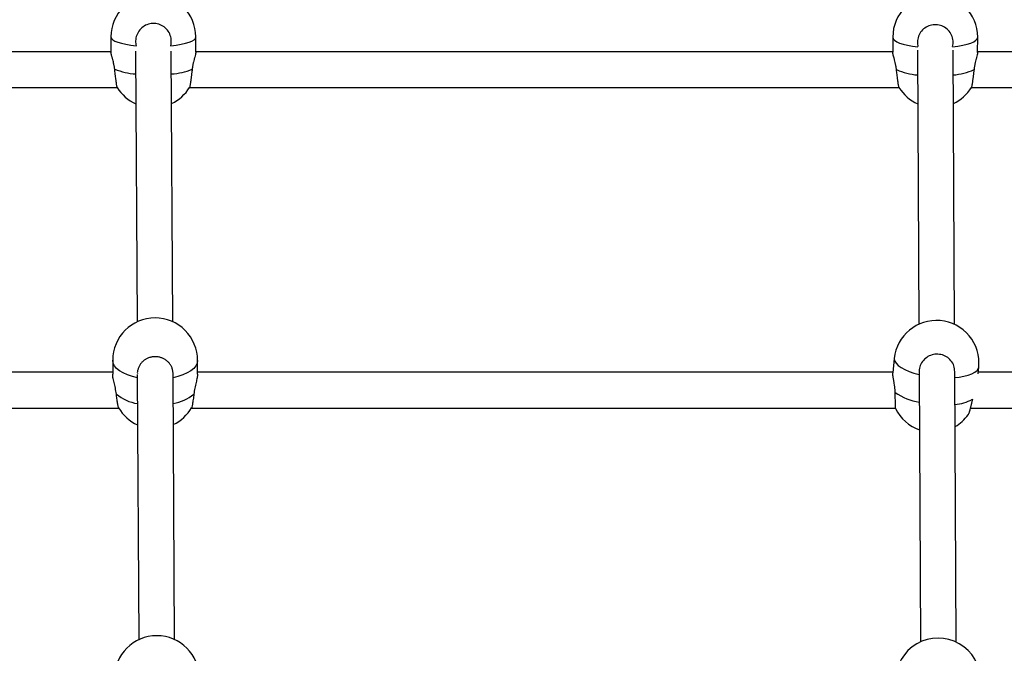
# Model space of a CAD drawing. Units: millimetres. Extents: x 4.1 to 24.1, y 32.7 to 47.2.
# Drawn here: x 6.8 to 7.3, y 38.1 to 38.3 of the extents above; entities that cross this region are included whole.
import ezdxf

# ---------------------------------------------------------------- set-up
doc = ezdxf.new("R2010")
doc.units = ezdxf.units.MM
doc.header["$MEASUREMENT"] = 0
doc.layers.add('Camada 1', color=7, linetype='Continuous')

# ---------------------------------------------------------------- blocks, each defined once
blk = doc.blocks.new('ELUNI019')
at = {"layer": 'Camada 1', "lineweight": 25}
for points, knots in [([(18.2562, 28.8798), (18.2562, 28.9322), (18.2137, 28.9748), (18.1612, 28.9748), (18.1612, 28.9748), (18.1087, 28.9748), (18.0662, 28.9323), (18.0662, 28.8798)], [0, 0, 0, 0, 0.333333, 0.333333, 0.333333, 0.333333, 1, 1, 1, 1]), ([(20.0062, 28.8793), (20.0062, 28.9318), (19.9637, 28.9743), (19.9112, 28.9743), (19.9112, 28.9743), (19.8587, 28.9744), (19.8162, 28.9319), (19.8162, 28.8794)], [0, 0, 0, 0, 0.333333, 0.333333, 0.333333, 0.333333, 1, 1, 1, 1]), ([(18.2001, 28.8601), (18.2008, 28.8646), (18.2015, 28.8691), (18.2012, 28.8736), (18.2012, 28.8736), (18.2009, 28.8781), (18.1997, 28.8825), (18.1977, 28.8867), (18.1977, 28.8867), (18.1958, 28.8908), (18.1933, 28.8946), (18.1901, 28.8979), (18.1901, 28.8979), (18.187, 28.9011), (18.1833, 28.9039), (18.1793, 28.9059), (18.1793, 28.9059), (18.1753, 28.9079), (18.1709, 28.9093), (18.1664, 28.9098), (18.1664, 28.9098), (18.162, 28.9104), (18.1575, 28.9102), (18.1531, 28.9093), (18.1531, 28.9093), (18.1487, 28.9084), (18.1445, 28.9067), (18.1407, 28.9044), (18.1407, 28.9044), (18.1369, 28.9021), (18.1334, 28.8991), (18.1306, 28.8957), (18.1306, 28.8957), (18.1277, 28.8923), (18.1255, 28.8883), (18.1239, 28.8841), (18.1239, 28.8841), (18.1223, 28.8799), (18.1213, 28.8754), (18.1213, 28.8709), (18.1213, 28.8709), (18.1213, 28.8673), (18.122, 28.8637), (18.1226, 28.8601)], [0, 0, 0, 0, 0.083333, 0.083333, 0.083333, 0.083333, 0.166667, 0.166667, 0.166667, 0.166667, 0.25, 0.25, 0.25, 0.25, 0.333333, 0.333333, 0.333333, 0.333333, 0.416667, 0.416667, 0.416667, 0.416667, 0.5, 0.5, 0.5, 0.5, 0.583333, 0.583333, 0.583333, 0.583333, 0.666667, 0.666667, 0.666667, 0.666667, 0.75, 0.75, 0.75, 0.75, 0.833333, 0.833333, 0.833333, 0.833333, 1, 1, 1, 1]), ([(19.9502, 28.8587), (19.9508, 28.8628), (19.9514, 28.8669), (19.9512, 28.8709), (19.9512, 28.8709), (19.9509, 28.8754), (19.9497, 28.8799), (19.9478, 28.884), (19.9478, 28.884), (19.9458, 28.8881), (19.9433, 28.8919), (19.9402, 28.8952), (19.9402, 28.8952), (19.937, 28.8984), (19.9333, 28.9011), (19.9293, 28.9032), (19.9293, 28.9032), (19.9253, 28.9052), (19.9209, 28.9065), (19.9164, 28.9071), (19.9164, 28.9071), (19.912, 28.9076), (19.9075, 28.9075), (19.9031, 28.9065), (19.9031, 28.9065), (19.8987, 28.9056), (19.8945, 28.904), (19.8907, 28.9017), (19.8907, 28.9017), (19.8869, 28.8994), (19.8834, 28.8964), (19.8806, 28.893), (19.8806, 28.893), (19.8777, 28.8895), (19.8755, 28.8856), (19.8739, 28.8814), (19.8739, 28.8814), (19.8722, 28.8772), (19.8713, 28.8727), (19.8713, 28.8682), (19.8713, 28.8682), (19.8714, 28.865), (19.8719, 28.8619), (19.8725, 28.8587)], [0, 0, 0, 0, 0.083333, 0.083333, 0.083333, 0.083333, 0.166667, 0.166667, 0.166667, 0.166667, 0.25, 0.25, 0.25, 0.25, 0.333333, 0.333333, 0.333333, 0.333333, 0.416667, 0.416667, 0.416667, 0.416667, 0.5, 0.5, 0.5, 0.5, 0.583333, 0.583333, 0.583333, 0.583333, 0.666667, 0.666667, 0.666667, 0.666667, 0.75, 0.75, 0.75, 0.75, 0.833333, 0.833333, 0.833333, 0.833333, 1, 1, 1, 1]), ([(18.0745, 28.8077), (18.0743, 28.8088), (18.0742, 28.8099), (18.074, 28.811), (18.074, 28.811), (18.0739, 28.8121), (18.0737, 28.8132), (18.0735, 28.8143), (18.0735, 28.8143), (18.0733, 28.8154), (18.0731, 28.8165), (18.0729, 28.8176), (18.0729, 28.8176), (18.0727, 28.8187), (18.0725, 28.8198), (18.0722, 28.8208), (18.0722, 28.8208), (18.072, 28.8218), (18.0718, 28.8228), (18.0715, 28.8238), (18.0715, 28.8238), (18.071, 28.8258), (18.0705, 28.8277), (18.0701, 28.8296), (18.0701, 28.8296), (18.0698, 28.8305), (18.0696, 28.8314), (18.0693, 28.8322), (18.0693, 28.8322), (18.0691, 28.8331), (18.0689, 28.834), (18.0686, 28.8348), (18.0686, 28.8348), (18.0684, 28.8356), (18.0682, 28.8364), (18.068, 28.8371), (18.068, 28.8371), (18.0678, 28.8379), (18.0676, 28.8386), (18.0674, 28.8393), (18.0674, 28.8393), (18.0672, 28.84), (18.0671, 28.8406), (18.0669, 28.8412), (18.0669, 28.8412), (18.0668, 28.8418), (18.0667, 28.8423), (18.0666, 28.8428), (18.0666, 28.8428), (18.0665, 28.8433), (18.0664, 28.8437), (18.0663, 28.8441), (18.0663, 28.8441), (18.0662, 28.8445), (18.0662, 28.8449), (18.0662, 28.8452), (18.0662, 28.8452), (18.0662, 28.8454), (18.0662, 28.8456), (18.0662, 28.8457)], [0, 0, 0, 0, 0.0625, 0.0625, 0.0625, 0.0625, 0.125, 0.125, 0.125, 0.125, 0.1875, 0.1875, 0.1875, 0.1875, 0.25, 0.25, 0.25, 0.25, 0.3125, 0.3125, 0.3125, 0.3125, 0.375, 0.375, 0.375, 0.375, 0.4375, 0.4375, 0.4375, 0.4375, 0.5, 0.5, 0.5, 0.5, 0.5625, 0.5625, 0.5625, 0.5625, 0.625, 0.625, 0.625, 0.625, 0.6875, 0.6875, 0.6875, 0.6875, 0.75, 0.75, 0.75, 0.75, 0.8125, 0.8125, 0.8125, 0.8125, 0.875, 0.875, 0.875, 0.875, 1, 1, 1, 1]), ([(18.2561, 28.8456), (18.2561, 28.8456), (18.2561, 28.8455), (18.2561, 28.8454), (18.2561, 28.8454), (18.2561, 28.8447), (18.2559, 28.8434), (18.2556, 28.8419), (18.2556, 28.8419), (18.2555, 28.8414), (18.2553, 28.8409), (18.2552, 28.8403), (18.2552, 28.8403), (18.2548, 28.8386), (18.2542, 28.8366), (18.2536, 28.8344), (18.2536, 28.8344), (18.2534, 28.8336), (18.2532, 28.8328), (18.253, 28.832), (18.253, 28.832), (18.2528, 28.8312), (18.2525, 28.8303), (18.2523, 28.8294), (18.2523, 28.8294), (18.2518, 28.8276), (18.2513, 28.8257), (18.2508, 28.8237), (18.2508, 28.8237), (18.2506, 28.8227), (18.2504, 28.8216), (18.2501, 28.8206), (18.2501, 28.8206), (18.2499, 28.8196), (18.2497, 28.8186), (18.2495, 28.8175), (18.2495, 28.8175), (18.2493, 28.8165), (18.2491, 28.8154), (18.2489, 28.8143), (18.2489, 28.8143), (18.2487, 28.8133), (18.2485, 28.8122), (18.2484, 28.8111), (18.2484, 28.8111), (18.2482, 28.81), (18.2481, 28.8088), (18.248, 28.8077)], [0, 0, 0, 0, 0.076923, 0.076923, 0.076923, 0.076923, 0.153846, 0.153846, 0.153846, 0.153846, 0.230769, 0.230769, 0.230769, 0.230769, 0.307692, 0.307692, 0.307692, 0.307692, 0.384615, 0.384615, 0.384615, 0.384615, 0.461538, 0.461538, 0.461538, 0.461538, 0.538462, 0.538462, 0.538462, 0.538462, 0.615385, 0.615385, 0.615385, 0.615385, 0.692308, 0.692308, 0.692308, 0.692308, 0.769231, 0.769231, 0.769231, 0.769231, 0.846154, 0.846154, 0.846154, 0.846154, 1, 1, 1, 1]), ([(19.8245, 28.8067), (19.8243, 28.8078), (19.8242, 28.8089), (19.824, 28.81), (19.824, 28.81), (19.8239, 28.8111), (19.8237, 28.8122), (19.8235, 28.8133), (19.8235, 28.8133), (19.8233, 28.8144), (19.8231, 28.8155), (19.8229, 28.8166), (19.8229, 28.8166), (19.8227, 28.8177), (19.8225, 28.8188), (19.8222, 28.8199), (19.8222, 28.8199), (19.822, 28.8209), (19.8218, 28.8219), (19.8215, 28.8229), (19.8215, 28.8229), (19.821, 28.8249), (19.8205, 28.8269), (19.8201, 28.8287), (19.8201, 28.8287), (19.8198, 28.8297), (19.8196, 28.8306), (19.8193, 28.8315), (19.8193, 28.8315), (19.8191, 28.8323), (19.8189, 28.8332), (19.8186, 28.834), (19.8186, 28.834), (19.8184, 28.8349), (19.8182, 28.8357), (19.818, 28.8364), (19.818, 28.8364), (19.8178, 28.8372), (19.8176, 28.838), (19.8174, 28.8387), (19.8174, 28.8387), (19.8172, 28.8394), (19.8171, 28.8401), (19.8169, 28.8407), (19.8169, 28.8407), (19.8168, 28.8413), (19.8167, 28.8418), (19.8166, 28.8423), (19.8166, 28.8423), (19.8165, 28.8428), (19.8164, 28.8433), (19.8163, 28.8437), (19.8163, 28.8437), (19.8162, 28.8442), (19.8162, 28.8446), (19.8162, 28.8449), (19.8162, 28.8449), (19.8162, 28.8451), (19.8162, 28.8453), (19.8162, 28.8455)], [0, 0, 0, 0, 0.0625, 0.0625, 0.0625, 0.0625, 0.125, 0.125, 0.125, 0.125, 0.1875, 0.1875, 0.1875, 0.1875, 0.25, 0.25, 0.25, 0.25, 0.3125, 0.3125, 0.3125, 0.3125, 0.375, 0.375, 0.375, 0.375, 0.4375, 0.4375, 0.4375, 0.4375, 0.5, 0.5, 0.5, 0.5, 0.5625, 0.5625, 0.5625, 0.5625, 0.625, 0.625, 0.625, 0.625, 0.6875, 0.6875, 0.6875, 0.6875, 0.75, 0.75, 0.75, 0.75, 0.8125, 0.8125, 0.8125, 0.8125, 0.875, 0.875, 0.875, 0.875, 1, 1, 1, 1]), ([(20.0061, 28.8454), (20.0061, 28.8453), (20.0061, 28.8452), (20.0061, 28.8451), (20.0061, 28.8451), (20.0061, 28.8443), (20.0059, 28.843), (20.0056, 28.8414), (20.0056, 28.8414), (20.0055, 28.8409), (20.0053, 28.8403), (20.0052, 28.8397), (20.0052, 28.8397), (20.0048, 28.838), (20.0042, 28.8359), (20.0036, 28.8336), (20.0036, 28.8336), (20.0034, 28.8328), (20.0032, 28.832), (20.003, 28.8312), (20.003, 28.8312), (20.0028, 28.8304), (20.0025, 28.8295), (20.0023, 28.8286), (20.0023, 28.8286), (20.0018, 28.8267), (20.0013, 28.8248), (20.0008, 28.8228), (20.0008, 28.8228), (20.0006, 28.8217), (20.0004, 28.8207), (20.0001, 28.8196), (20.0001, 28.8196), (19.9999, 28.8186), (19.9997, 28.8176), (19.9995, 28.8165), (19.9995, 28.8165), (19.9993, 28.8155), (19.9991, 28.8144), (19.9989, 28.8133), (19.9989, 28.8133), (19.9987, 28.8123), (19.9985, 28.8112), (19.9984, 28.8101), (19.9984, 28.8101), (19.9982, 28.8089), (19.9981, 28.8078), (19.998, 28.8067)], [0, 0, 0, 0, 0.076923, 0.076923, 0.076923, 0.076923, 0.153846, 0.153846, 0.153846, 0.153846, 0.230769, 0.230769, 0.230769, 0.230769, 0.307692, 0.307692, 0.307692, 0.307692, 0.384615, 0.384615, 0.384615, 0.384615, 0.461538, 0.461538, 0.461538, 0.461538, 0.538462, 0.538462, 0.538462, 0.538462, 0.615385, 0.615385, 0.615385, 0.615385, 0.692308, 0.692308, 0.692308, 0.692308, 0.769231, 0.769231, 0.769231, 0.769231, 0.846154, 0.846154, 0.846154, 0.846154, 1, 1, 1, 1]), ([(18.0802, 28.7668), (18.0802, 28.7668), (18.0802, 28.7668), (18.0802, 28.7668), (18.0802, 28.7668), (18.0801, 28.7669), (18.08, 28.7673), (18.0799, 28.7678), (18.0799, 28.7678), (18.0798, 28.7681), (18.0797, 28.7684), (18.0797, 28.7687), (18.0797, 28.7687), (18.0796, 28.769), (18.0795, 28.7694), (18.0795, 28.7698), (18.0795, 28.7698), (18.0793, 28.7707), (18.0791, 28.7717), (18.0789, 28.7729), (18.0789, 28.7729), (18.0788, 28.7735), (18.0787, 28.7742), (18.0786, 28.7749), (18.0786, 28.7749), (18.0785, 28.7755), (18.0784, 28.7762), (18.0783, 28.777), (18.0783, 28.777), (18.0781, 28.7785), (18.0779, 28.7801), (18.0776, 28.7819), (18.0776, 28.7819), (18.0775, 28.7828), (18.0774, 28.7837), (18.0773, 28.7846), (18.0773, 28.7846), (18.0771, 28.7855), (18.077, 28.7865), (18.0769, 28.7875), (18.0769, 28.7875), (18.0766, 28.7894), (18.0764, 28.7915), (18.0761, 28.7936), (18.0761, 28.7936), (18.076, 28.7947), (18.0758, 28.7958), (18.0757, 28.7969), (18.0757, 28.7969), (18.0755, 28.7987), (18.0753, 28.8004), (18.0751, 28.8022), (18.0751, 28.8022), (18.0749, 28.804), (18.0747, 28.8059), (18.0745, 28.8077)], [0, 0, 0, 0, 0.066667, 0.066667, 0.066667, 0.066667, 0.133333, 0.133333, 0.133333, 0.133333, 0.2, 0.2, 0.2, 0.2, 0.266667, 0.266667, 0.266667, 0.266667, 0.333333, 0.333333, 0.333333, 0.333333, 0.4, 0.4, 0.4, 0.4, 0.466667, 0.466667, 0.466667, 0.466667, 0.533333, 0.533333, 0.533333, 0.533333, 0.6, 0.6, 0.6, 0.6, 0.666667, 0.666667, 0.666667, 0.666667, 0.733333, 0.733333, 0.733333, 0.733333, 0.8, 0.8, 0.8, 0.8, 0.866667, 0.866667, 0.866667, 0.866667, 1, 1, 1, 1]), ([(18.248, 28.8077), (18.2478, 28.8066), (18.2477, 28.8055), (18.2476, 28.8044), (18.2476, 28.8044), (18.2475, 28.8033), (18.2473, 28.8021), (18.2472, 28.801), (18.2472, 28.801), (18.2471, 28.7999), (18.2469, 28.7988), (18.2468, 28.7977), (18.2468, 28.7977), (18.2467, 28.7965), (18.2465, 28.7954), (18.2464, 28.7943), (18.2464, 28.7943), (18.2463, 28.7933), (18.2461, 28.7922), (18.246, 28.7912), (18.246, 28.7912), (18.2459, 28.7902), (18.2457, 28.7892), (18.2456, 28.7882), (18.2456, 28.7882), (18.2455, 28.7872), (18.2453, 28.7862), (18.2452, 28.7852), (18.2452, 28.7852), (18.2451, 28.7842), (18.2449, 28.7833), (18.2448, 28.7824), (18.2448, 28.7824), (18.2447, 28.7815), (18.2446, 28.7806), (18.2445, 28.7798), (18.2445, 28.7798), (18.2443, 28.779), (18.2442, 28.7782), (18.2441, 28.7774), (18.2441, 28.7774), (18.244, 28.7767), (18.2439, 28.7759), (18.2438, 28.7752), (18.2438, 28.7752), (18.2437, 28.7745), (18.2436, 28.7738), (18.2435, 28.7732), (18.2435, 28.7732), (18.2434, 28.7726), (18.2433, 28.772), (18.2432, 28.7715), (18.2432, 28.7715), (18.243, 28.7704), (18.2428, 28.7695), (18.2427, 28.7688), (18.2427, 28.7688), (18.2426, 28.7685), (18.2425, 28.7681), (18.2425, 28.7679), (18.2425, 28.7679), (18.2424, 28.7676), (18.2423, 28.7674), (18.2423, 28.7672), (18.2423, 28.7672), (18.2422, 28.7671), (18.2422, 28.767), (18.2421, 28.767)], [0, 0, 0, 0, 0.055556, 0.055556, 0.055556, 0.055556, 0.111111, 0.111111, 0.111111, 0.111111, 0.166667, 0.166667, 0.166667, 0.166667, 0.222222, 0.222222, 0.222222, 0.222222, 0.277778, 0.277778, 0.277778, 0.277778, 0.333333, 0.333333, 0.333333, 0.333333, 0.388889, 0.388889, 0.388889, 0.388889, 0.444444, 0.444444, 0.444444, 0.444444, 0.5, 0.5, 0.5, 0.5, 0.555556, 0.555556, 0.555556, 0.555556, 0.611111, 0.611111, 0.611111, 0.611111, 0.666667, 0.666667, 0.666667, 0.666667, 0.722222, 0.722222, 0.722222, 0.722222, 0.777778, 0.777778, 0.777778, 0.777778, 0.833333, 0.833333, 0.833333, 0.833333, 0.888889, 0.888889, 0.888889, 0.888889, 1, 1, 1, 1]), ([(19.8301, 28.7669), (19.83, 28.7671), (19.83, 28.7672), (19.8299, 28.7676), (19.8299, 28.7676), (19.8298, 28.7678), (19.8297, 28.7681), (19.8297, 28.7684), (19.8297, 28.7684), (19.8296, 28.7687), (19.8295, 28.7691), (19.8295, 28.7695), (19.8295, 28.7695), (19.8293, 28.7703), (19.8291, 28.7713), (19.8289, 28.7724), (19.8289, 28.7724), (19.8288, 28.773), (19.8287, 28.7736), (19.8286, 28.7743), (19.8286, 28.7743), (19.8285, 28.7749), (19.8284, 28.7756), (19.8283, 28.7763), (19.8283, 28.7763), (19.8281, 28.7778), (19.8279, 28.7794), (19.8276, 28.7811), (19.8276, 28.7811), (19.8275, 28.7819), (19.8274, 28.7829), (19.8273, 28.7838), (19.8273, 28.7838), (19.8271, 28.7847), (19.827, 28.7856), (19.8269, 28.7866), (19.8269, 28.7866), (19.8266, 28.7885), (19.8264, 28.7906), (19.8261, 28.7927), (19.8261, 28.7927), (19.826, 28.7938), (19.8258, 28.7948), (19.8257, 28.7959), (19.8257, 28.7959), (19.8255, 28.7977), (19.8253, 28.7994), (19.8251, 28.8012), (19.8251, 28.8012), (19.8249, 28.803), (19.8247, 28.8049), (19.8245, 28.8067)], [0, 0, 0, 0, 0.071429, 0.071429, 0.071429, 0.071429, 0.142857, 0.142857, 0.142857, 0.142857, 0.214286, 0.214286, 0.214286, 0.214286, 0.285714, 0.285714, 0.285714, 0.285714, 0.357143, 0.357143, 0.357143, 0.357143, 0.428571, 0.428571, 0.428571, 0.428571, 0.5, 0.5, 0.5, 0.5, 0.571429, 0.571429, 0.571429, 0.571429, 0.642857, 0.642857, 0.642857, 0.642857, 0.714286, 0.714286, 0.714286, 0.714286, 0.785714, 0.785714, 0.785714, 0.785714, 0.857143, 0.857143, 0.857143, 0.857143, 1, 1, 1, 1]), ([(19.998, 28.8067), (19.9978, 28.8056), (19.9977, 28.8045), (19.9976, 28.8034), (19.9976, 28.8034), (19.9974, 28.8022), (19.9973, 28.8011), (19.9972, 28.8), (19.9972, 28.8), (19.9971, 28.7989), (19.9969, 28.7978), (19.9968, 28.7967), (19.9968, 28.7967), (19.9967, 28.7956), (19.9965, 28.7944), (19.9964, 28.7934), (19.9964, 28.7934), (19.9963, 28.7923), (19.9961, 28.7913), (19.996, 28.7903), (19.996, 28.7903), (19.9959, 28.7893), (19.9957, 28.7883), (19.9956, 28.7873), (19.9956, 28.7873), (19.9955, 28.7863), (19.9953, 28.7853), (19.9952, 28.7844), (19.9952, 28.7844), (19.9951, 28.7834), (19.9949, 28.7825), (19.9948, 28.7816), (19.9948, 28.7816), (19.9947, 28.7807), (19.9946, 28.7799), (19.9945, 28.7791), (19.9945, 28.7791), (19.9943, 28.7783), (19.9942, 28.7775), (19.9941, 28.7767), (19.9941, 28.7767), (19.994, 28.776), (19.9939, 28.7753), (19.9938, 28.7746), (19.9938, 28.7746), (19.9937, 28.7739), (19.9936, 28.7733), (19.9935, 28.7726), (19.9935, 28.7726), (19.9934, 28.7721), (19.9933, 28.7715), (19.9932, 28.771), (19.9932, 28.771), (19.993, 28.77), (19.9928, 28.7692), (19.9927, 28.7685), (19.9927, 28.7685), (19.9926, 28.7682), (19.9925, 28.7679), (19.9924, 28.7676), (19.9924, 28.7676), (19.9924, 28.7674), (19.9923, 28.7672), (19.9923, 28.7671), (19.9923, 28.7671), (19.9922, 28.767), (19.9922, 28.767), (19.9922, 28.767)], [0, 0, 0, 0, 0.055556, 0.055556, 0.055556, 0.055556, 0.111111, 0.111111, 0.111111, 0.111111, 0.166667, 0.166667, 0.166667, 0.166667, 0.222222, 0.222222, 0.222222, 0.222222, 0.277778, 0.277778, 0.277778, 0.277778, 0.333333, 0.333333, 0.333333, 0.333333, 0.388889, 0.388889, 0.388889, 0.388889, 0.444444, 0.444444, 0.444444, 0.444444, 0.5, 0.5, 0.5, 0.5, 0.555556, 0.555556, 0.555556, 0.555556, 0.611111, 0.611111, 0.611111, 0.611111, 0.666667, 0.666667, 0.666667, 0.666667, 0.722222, 0.722222, 0.722222, 0.722222, 0.777778, 0.777778, 0.777778, 0.777778, 0.833333, 0.833333, 0.833333, 0.833333, 0.888889, 0.888889, 0.888889, 0.888889, 1, 1, 1, 1]), ([(18.26, 28.1553), (18.26, 28.1805), (18.25, 28.2047), (18.2322, 28.2225), (18.2322, 28.2225), (18.2144, 28.2404), (18.1902, 28.2504), (18.165, 28.2504)], [0, 0, 0, 0, 0.333333, 0.333333, 0.333333, 0.333333, 1, 1, 1, 1]), ([(20.0085, 28.1402), (20.0111, 28.1655), (20.0035, 28.1907), (19.9873, 28.2103), (19.9873, 28.2103), (19.9711, 28.2299), (19.9478, 28.2422), (19.9225, 28.2444)], [0, 0, 0, 0, 0.333333, 0.333333, 0.333333, 0.333333, 1, 1, 1, 1]), ([(19.955, 28.1302), (19.9546, 28.1345), (19.9542, 28.1388), (19.953, 28.1428), (19.953, 28.1428), (19.9516, 28.147), (19.9493, 28.1509), (19.9464, 28.1544), (19.9464, 28.1544), (19.9436, 28.1579), (19.9402, 28.1609), (19.9364, 28.1632), (19.9364, 28.1632), (19.9326, 28.1655), (19.9284, 28.1672), (19.924, 28.1682), (19.924, 28.1682), (19.9196, 28.1691), (19.9151, 28.1694), (19.9106, 28.1688), (19.9106, 28.1688), (19.9062, 28.1683), (19.9018, 28.1671), (19.8978, 28.1652), (19.8978, 28.1652), (19.8938, 28.1632), (19.8901, 28.1607), (19.8869, 28.1576), (19.8869, 28.1576), (19.8838, 28.1545), (19.8812, 28.1508), (19.8792, 28.1469), (19.8792, 28.1469), (19.8771, 28.1429), (19.8756, 28.1386), (19.8754, 28.1342), (19.8754, 28.1342), (19.8753, 28.1326), (19.8754, 28.1311), (19.8755, 28.1295)], [0, 0, 0, 0, 0.090909, 0.090909, 0.090909, 0.090909, 0.181818, 0.181818, 0.181818, 0.181818, 0.272727, 0.272727, 0.272727, 0.272727, 0.363636, 0.363636, 0.363636, 0.363636, 0.454545, 0.454545, 0.454545, 0.454545, 0.545455, 0.545455, 0.545455, 0.545455, 0.636364, 0.636364, 0.636364, 0.636364, 0.727273, 0.727273, 0.727273, 0.727273, 0.818182, 0.818182, 0.818182, 0.818182, 1, 1, 1, 1]), ([(18.2051, 28.1248), (18.2051, 28.1251), (18.2051, 28.1254), (18.2051, 28.1256), (18.2051, 28.1256), (18.2052, 28.1267), (18.2051, 28.1278), (18.205, 28.1289), (18.205, 28.1289), (18.2049, 28.13), (18.2048, 28.131), (18.2046, 28.132), (18.2046, 28.132), (18.2044, 28.1331), (18.2042, 28.1341), (18.2039, 28.1351), (18.2039, 28.1351), (18.2036, 28.1362), (18.2032, 28.1372), (18.2029, 28.1382), (18.2029, 28.1382), (18.2025, 28.1393), (18.2021, 28.1403), (18.2016, 28.1413), (18.2016, 28.1413), (18.2011, 28.1422), (18.2006, 28.1432), (18.2001, 28.1441), (18.2001, 28.1441), (18.1995, 28.145), (18.1989, 28.1459), (18.1983, 28.1468), (18.1983, 28.1468), (18.1977, 28.1477), (18.197, 28.1486), (18.1963, 28.1494), (18.1963, 28.1494), (18.1955, 28.1503), (18.1948, 28.1511), (18.194, 28.1519), (18.194, 28.1519), (18.1932, 28.1526), (18.1924, 28.1534), (18.1916, 28.154), (18.1916, 28.154), (18.1899, 28.1555), (18.1881, 28.1567), (18.1861, 28.1579), (18.1861, 28.1579), (18.1851, 28.1584), (18.1841, 28.159), (18.1831, 28.1595), (18.1831, 28.1595), (18.1821, 28.1599), (18.1811, 28.1604), (18.1801, 28.1607), (18.1801, 28.1607), (18.178, 28.1615), (18.1759, 28.1622), (18.1737, 28.1626), (18.1737, 28.1626), (18.1725, 28.1628), (18.1714, 28.163), (18.1703, 28.1632), (18.1703, 28.1632), (18.1692, 28.1633), (18.1681, 28.1634), (18.167, 28.1634), (18.167, 28.1634), (18.1647, 28.1635), (18.1625, 28.1635), (18.1603, 28.1632), (18.1603, 28.1632), (18.1592, 28.1631), (18.158, 28.1629), (18.1569, 28.1627), (18.1569, 28.1627), (18.1558, 28.1624), (18.1548, 28.1622), (18.1537, 28.1619), (18.1537, 28.1619), (18.1516, 28.1613), (18.1495, 28.1605), (18.1475, 28.1596), (18.1475, 28.1596), (18.1465, 28.1591), (18.1455, 28.1586), (18.1445, 28.158), (18.1445, 28.158), (18.1436, 28.1575), (18.1427, 28.1569), (18.1418, 28.1563), (18.1418, 28.1563), (18.14, 28.1551), (18.1383, 28.1537), (18.1367, 28.1522), (18.1367, 28.1522), (18.1359, 28.1514), (18.1351, 28.1506), (18.1344, 28.1498), (18.1344, 28.1498), (18.1337, 28.149), (18.133, 28.1482), (18.1324, 28.1473), (18.1324, 28.1473), (18.1311, 28.1456), (18.13, 28.1437), (18.129, 28.1418), (18.129, 28.1418), (18.1285, 28.1409), (18.1281, 28.1399), (18.1277, 28.1389), (18.1277, 28.1389), (18.1273, 28.1379), (18.1269, 28.1369), (18.1267, 28.1359), (18.1267, 28.1359), (18.126, 28.1338), (18.1256, 28.1317), (18.1254, 28.1296), (18.1254, 28.1296), (18.1252, 28.1285), (18.1251, 28.1274), (18.1252, 28.1263), (18.1252, 28.1263), (18.1252, 28.1261), (18.1252, 28.1258), (18.1252, 28.1255)], [0, 0, 0, 0, 0.030303, 0.030303, 0.030303, 0.030303, 0.060606, 0.060606, 0.060606, 0.060606, 0.090909, 0.090909, 0.090909, 0.090909, 0.121212, 0.121212, 0.121212, 0.121212, 0.151515, 0.151515, 0.151515, 0.151515, 0.181818, 0.181818, 0.181818, 0.181818, 0.212121, 0.212121, 0.212121, 0.212121, 0.242424, 0.242424, 0.242424, 0.242424, 0.272727, 0.272727, 0.272727, 0.272727, 0.30303, 0.30303, 0.30303, 0.30303, 0.333333, 0.333333, 0.333333, 0.333333, 0.363636, 0.363636, 0.363636, 0.363636, 0.393939, 0.393939, 0.393939, 0.393939, 0.424242, 0.424242, 0.424242, 0.424242, 0.454545, 0.454545, 0.454545, 0.454545, 0.484848, 0.484848, 0.484848, 0.484848, 0.515152, 0.515152, 0.515152, 0.515152, 0.545455, 0.545455, 0.545455, 0.545455, 0.575758, 0.575758, 0.575758, 0.575758, 0.606061, 0.606061, 0.606061, 0.606061, 0.636364, 0.636364, 0.636364, 0.636364, 0.666667, 0.666667, 0.666667, 0.666667, 0.69697, 0.69697, 0.69697, 0.69697, 0.727273, 0.727273, 0.727273, 0.727273, 0.757576, 0.757576, 0.757576, 0.757576, 0.787879, 0.787879, 0.787879, 0.787879, 0.818182, 0.818182, 0.818182, 0.818182, 0.848485, 0.848485, 0.848485, 0.848485, 0.878788, 0.878788, 0.878788, 0.878788, 0.909091, 0.909091, 0.909091, 0.909091, 0.939394, 0.939394, 0.939394, 0.939394, 1, 1, 1, 1]), ([(18.0783, 28.0799), (18.078, 28.0821), (18.0777, 28.0843), (18.0773, 28.0865), (18.0773, 28.0865), (18.0769, 28.0888), (18.0765, 28.091), (18.076, 28.0933), (18.076, 28.0933), (18.0756, 28.0954), (18.0751, 28.0976), (18.0746, 28.0997), (18.0746, 28.0997), (18.0741, 28.1018), (18.0736, 28.1039), (18.0731, 28.1059), (18.0731, 28.1059), (18.0727, 28.108), (18.0722, 28.1099), (18.0718, 28.1118), (18.0718, 28.1118), (18.0714, 28.1137), (18.071, 28.1155), (18.0707, 28.1172), (18.0707, 28.1172), (18.0705, 28.1187), (18.0702, 28.1201), (18.0701, 28.1214), (18.0701, 28.1214), (18.07, 28.1224), (18.07, 28.1233), (18.07, 28.1242)], [0, 0, 0, 0, 0.111111, 0.111111, 0.111111, 0.111111, 0.222222, 0.222222, 0.222222, 0.222222, 0.333333, 0.333333, 0.333333, 0.333333, 0.444444, 0.444444, 0.444444, 0.444444, 0.555556, 0.555556, 0.555556, 0.555556, 0.666667, 0.666667, 0.666667, 0.666667, 0.777778, 0.777778, 0.777778, 0.777778, 1, 1, 1, 1]), ([(18.2599, 28.124), (18.2599, 28.1239), (18.26, 28.1237), (18.26, 28.1236), (18.26, 28.1236), (18.26, 28.1227), (18.2599, 28.1215), (18.2597, 28.1202), (18.2597, 28.1202), (18.2595, 28.1188), (18.2593, 28.1174), (18.259, 28.1159), (18.259, 28.1159), (18.2587, 28.1144), (18.2584, 28.1128), (18.258, 28.1111), (18.258, 28.1111), (18.2576, 28.1094), (18.2572, 28.1076), (18.2568, 28.1057), (18.2568, 28.1057), (18.2563, 28.1037), (18.2559, 28.1017), (18.2554, 28.0996), (18.2554, 28.0996), (18.2549, 28.0974), (18.2544, 28.0952), (18.2539, 28.093), (18.2539, 28.093), (18.2535, 28.0909), (18.2531, 28.0887), (18.2527, 28.0866), (18.2527, 28.0866), (18.2523, 28.0843), (18.252, 28.0821), (18.2518, 28.0799)], [0, 0, 0, 0, 0.1, 0.1, 0.1, 0.1, 0.2, 0.2, 0.2, 0.2, 0.3, 0.3, 0.3, 0.3, 0.4, 0.4, 0.4, 0.4, 0.5, 0.5, 0.5, 0.5, 0.6, 0.6, 0.6, 0.6, 0.7, 0.7, 0.7, 0.7, 0.8, 0.8, 0.8, 0.8, 1, 1, 1, 1]), ([(19.8216, 28.0834), (19.8215, 28.0846), (19.8215, 28.0857), (19.8214, 28.0868), (19.8214, 28.0868), (19.8214, 28.0879), (19.8213, 28.089), (19.8212, 28.0901), (19.8212, 28.0901), (19.8211, 28.0913), (19.821, 28.0924), (19.8209, 28.0935), (19.8209, 28.0935), (19.8208, 28.0947), (19.8206, 28.0958), (19.8205, 28.0969), (19.8205, 28.0969), (19.8203, 28.098), (19.8202, 28.0991), (19.82, 28.1001), (19.82, 28.1001), (19.8197, 28.1022), (19.8194, 28.1043), (19.819, 28.1063), (19.819, 28.1063), (19.8189, 28.1073), (19.8187, 28.1083), (19.8185, 28.1093), (19.8185, 28.1093), (19.8184, 28.1102), (19.8182, 28.1112), (19.818, 28.1121), (19.818, 28.1121), (19.8178, 28.113), (19.8177, 28.1139), (19.8175, 28.1148), (19.8175, 28.1148), (19.8174, 28.1157), (19.8172, 28.1165), (19.8171, 28.1173), (19.8171, 28.1173), (19.817, 28.1181), (19.8168, 28.1189), (19.8167, 28.1196), (19.8167, 28.1196), (19.8166, 28.1203), (19.8165, 28.1209), (19.8165, 28.1215), (19.8165, 28.1215), (19.8164, 28.1222), (19.8163, 28.1227), (19.8163, 28.1233), (19.8163, 28.1233), (19.8162, 28.1238), (19.8162, 28.1243), (19.8161, 28.1247), (19.8161, 28.1247), (19.8161, 28.1252), (19.8161, 28.1256), (19.8161, 28.1259), (19.8161, 28.1259), (19.8162, 28.1261), (19.8162, 28.1262), (19.8162, 28.1263)], [0, 0, 0, 0, 0.058824, 0.058824, 0.058824, 0.058824, 0.117647, 0.117647, 0.117647, 0.117647, 0.176471, 0.176471, 0.176471, 0.176471, 0.235294, 0.235294, 0.235294, 0.235294, 0.294118, 0.294118, 0.294118, 0.294118, 0.352941, 0.352941, 0.352941, 0.352941, 0.411765, 0.411765, 0.411765, 0.411765, 0.470588, 0.470588, 0.470588, 0.470588, 0.529412, 0.529412, 0.529412, 0.529412, 0.588235, 0.588235, 0.588235, 0.588235, 0.647059, 0.647059, 0.647059, 0.647059, 0.705882, 0.705882, 0.705882, 0.705882, 0.764706, 0.764706, 0.764706, 0.764706, 0.823529, 0.823529, 0.823529, 0.823529, 0.882353, 0.882353, 0.882353, 0.882353, 1, 1, 1, 1]), ([(18.0833, 28.049), (18.083, 28.0497), (18.0828, 28.0504), (18.0824, 28.0518), (18.0824, 28.0518), (18.082, 28.0534), (18.0815, 28.056), (18.081, 28.0591), (18.081, 28.0591), (18.0805, 28.0622), (18.08, 28.0658), (18.0795, 28.0697), (18.0795, 28.0697), (18.0791, 28.073), (18.0787, 28.0764), (18.0783, 28.0799)], [0, 0, 0, 0, 0.2, 0.2, 0.2, 0.2, 0.4, 0.4, 0.4, 0.4, 0.6, 0.6, 0.6, 0.6, 1, 1, 1, 1]), ([(18.2518, 28.0799), (18.2512, 28.0756), (18.2507, 28.0713), (18.2502, 28.0674), (18.2502, 28.0674), (18.2496, 28.0635), (18.2491, 28.0602), (18.2486, 28.0573), (18.2486, 28.0573), (18.2481, 28.0544), (18.2476, 28.052), (18.2472, 28.0507), (18.2472, 28.0507), (18.247, 28.05), (18.2468, 28.0496), (18.2466, 28.0493)], [0, 0, 0, 0, 0.2, 0.2, 0.2, 0.2, 0.4, 0.4, 0.4, 0.4, 0.6, 0.6, 0.6, 0.6, 1, 1, 1, 1]), ([(19.8226, 28.0471), (19.8226, 28.0471), (19.8226, 28.0471), (19.8226, 28.0472), (19.8226, 28.0472), (19.8226, 28.0473), (19.8226, 28.0475), (19.8226, 28.0478), (19.8226, 28.0478), (19.8225, 28.048), (19.8225, 28.0482), (19.8225, 28.0485), (19.8225, 28.0485), (19.8225, 28.0491), (19.8224, 28.0499), (19.8224, 28.0509), (19.8224, 28.0509), (19.8224, 28.0514), (19.8224, 28.0519), (19.8223, 28.0525), (19.8223, 28.0525), (19.8223, 28.0531), (19.8223, 28.0537), (19.8223, 28.0543), (19.8223, 28.0543), (19.8222, 28.0556), (19.8222, 28.0571), (19.8221, 28.0587), (19.8221, 28.0587), (19.8221, 28.0595), (19.8221, 28.0603), (19.8221, 28.0612), (19.8221, 28.0612), (19.8221, 28.062), (19.822, 28.0629), (19.822, 28.0638), (19.822, 28.0638), (19.822, 28.0657), (19.8219, 28.0676), (19.8219, 28.0697), (19.8219, 28.0697), (19.8218, 28.0707), (19.8218, 28.0718), (19.8218, 28.0728), (19.8218, 28.0728), (19.8217, 28.0745), (19.8217, 28.0762), (19.8217, 28.078), (19.8217, 28.078), (19.8216, 28.0798), (19.8216, 28.0816), (19.8216, 28.0834)], [0, 0, 0, 0, 0.071429, 0.071429, 0.071429, 0.071429, 0.142857, 0.142857, 0.142857, 0.142857, 0.214286, 0.214286, 0.214286, 0.214286, 0.285714, 0.285714, 0.285714, 0.285714, 0.357143, 0.357143, 0.357143, 0.357143, 0.428571, 0.428571, 0.428571, 0.428571, 0.5, 0.5, 0.5, 0.5, 0.571429, 0.571429, 0.571429, 0.571429, 0.642857, 0.642857, 0.642857, 0.642857, 0.714286, 0.714286, 0.714286, 0.714286, 0.785714, 0.785714, 0.785714, 0.785714, 0.857143, 0.857143, 0.857143, 0.857143, 1, 1, 1, 1]), ([(19.9943, 28.068), (19.994, 28.067), (19.9938, 28.0659), (19.9936, 28.0648), (19.9936, 28.0648), (19.9934, 28.0637), (19.9931, 28.0626), (19.9929, 28.0616), (19.9929, 28.0616), (19.9926, 28.0605), (19.9924, 28.0594), (19.9922, 28.0583), (19.9922, 28.0583), (19.9919, 28.0573), (19.9917, 28.0562), (19.9914, 28.0552), (19.9914, 28.0552), (19.9912, 28.0542), (19.991, 28.0532), (19.9907, 28.0523), (19.9907, 28.0523), (19.9905, 28.0513), (19.9903, 28.0504), (19.99, 28.0495), (19.99, 28.0495), (19.9898, 28.0486), (19.9896, 28.0477), (19.9893, 28.0468), (19.9893, 28.0468), (19.9891, 28.0459), (19.9889, 28.0451), (19.9886, 28.0443), (19.9886, 28.0443), (19.9884, 28.0435), (19.9882, 28.0428), (19.988, 28.042), (19.988, 28.042), (19.9878, 28.0413), (19.9876, 28.0406), (19.9874, 28.04), (19.9874, 28.04), (19.9872, 28.0393), (19.987, 28.0387), (19.9868, 28.0381), (19.9868, 28.0381), (19.9866, 28.0376), (19.9864, 28.037), (19.9862, 28.0365), (19.9862, 28.0365), (19.986, 28.0361), (19.9859, 28.0356), (19.9857, 28.0352), (19.9857, 28.0352), (19.9854, 28.0344), (19.9851, 28.0338), (19.9848, 28.0334), (19.9848, 28.0334), (19.9848, 28.0333), (19.9847, 28.0332), (19.9846, 28.0331)], [0, 0, 0, 0, 0.0625, 0.0625, 0.0625, 0.0625, 0.125, 0.125, 0.125, 0.125, 0.1875, 0.1875, 0.1875, 0.1875, 0.25, 0.25, 0.25, 0.25, 0.3125, 0.3125, 0.3125, 0.3125, 0.375, 0.375, 0.375, 0.375, 0.4375, 0.4375, 0.4375, 0.4375, 0.5, 0.5, 0.5, 0.5, 0.5625, 0.5625, 0.5625, 0.5625, 0.625, 0.625, 0.625, 0.625, 0.6875, 0.6875, 0.6875, 0.6875, 0.75, 0.75, 0.75, 0.75, 0.8125, 0.8125, 0.8125, 0.8125, 0.875, 0.875, 0.875, 0.875, 1, 1, 1, 1]), ([(18.2638, 27.4433), (18.2638, 27.4957), (18.2213, 27.5383), (18.1688, 27.5383), (18.1688, 27.5383), (18.1163, 27.5383), (18.0738, 27.4958), (18.0738, 27.4434)], [0, 0, 0, 0, 0.333333, 0.333333, 0.333333, 0.333333, 1, 1, 1, 1]), ([(20.0127, 27.4382), (20.0126, 27.4722), (19.9944, 27.5035), (19.965, 27.5204), (19.965, 27.5204), (19.9355, 27.5373), (19.8993, 27.5372), (19.87, 27.5202), (19.87, 27.5202), (19.8406, 27.5031), (19.8226, 27.4717), (19.8227, 27.4378)], [0, 0, 0, 0, 0.25, 0.25, 0.25, 0.25, 0.5, 0.5, 0.5, 0.5, 1, 1, 1, 1])]:
    blk.add_open_spline(points, degree=3, knots=knots, dxfattribs=at)
for points in [[(18.0662, 28.8798), (18.0662, 28.8798), (18.0661, 28.8458), (18.0661, 28.8458)], [(18.2561, 28.8457), (18.2561, 28.8457), (18.2562, 28.8798), (18.2562, 28.8798)], [(19.8162, 28.8794), (19.8162, 28.8794), (19.8161, 28.8455), (19.8161, 28.8455)], [(20.0061, 28.8454), (20.0061, 28.8454), (20.0062, 28.8793), (20.0062, 28.8793)], [(18.1226, 28.8601), (18.1226, 28.8601), (18.123, 28.8589), (18.123, 28.8589)], [(18.1996, 28.8589), (18.1996, 28.8589), (18.2001, 28.8601), (18.2001, 28.8601)], [(19.8713, 28.85), (19.8713, 28.85), (19.8746, 28.2362), (19.8746, 28.2362)], [(19.9546, 28.2357), (19.9546, 28.2357), (19.9513, 28.8505), (19.9513, 28.8505)], [(18.0661, 28.8468), (18.0661, 28.8468), (16.5012, 28.8468), (16.5012, 28.8468)], [(18.1213, 28.8479), (18.1213, 28.8479), (18.1245, 28.2414), (18.1245, 28.2414)], [(18.2045, 28.2418), (18.2045, 28.2418), (18.2013, 28.8483), (18.2013, 28.8483)], [(19.8162, 28.8468), (19.8162, 28.8468), (18.2561, 28.8468), (18.2561, 28.8468)], [(21.5568, 28.8468), (21.5568, 28.8468), (20.0062, 28.8468), (20.0062, 28.8468)], [(16.5012, 28.7668), (16.5012, 28.7668), (18.0802, 28.7668), (18.0802, 28.7668)], [(18.0802, 28.7668), (18.0901, 28.7506), (18.1046, 28.7378), (18.1219, 28.73)], [(18.2019, 28.7307), (18.2186, 28.7386), (18.2326, 28.7512), (18.2422, 28.7669)], [(18.2421, 28.7668), (18.2421, 28.7668), (19.8302, 28.7668), (19.8302, 28.7668)], [(19.8301, 28.7669), (19.84, 28.7506), (19.8546, 28.7377), (19.872, 28.7299)], [(19.952, 28.7306), (19.9686, 28.7386), (19.9826, 28.7512), (19.9922, 28.767)], [(19.9921, 28.7668), (19.9921, 28.7668), (21.5568, 28.7668), (21.5568, 28.7668)], [(18.165, 28.2504), (18.1126, 28.2504), (18.07, 28.2079), (18.07, 28.1555)], [(19.9225, 28.2444), (19.8707, 28.249), (19.8248, 28.2111), (19.8195, 28.1594)], [(18.07, 28.1555), (18.07, 28.1555), (18.07, 28.1243), (18.07, 28.1243)], [(18.26, 28.1241), (18.26, 28.1241), (18.26, 28.1553), (18.26, 28.1553)], [(19.8195, 28.1594), (19.8195, 28.1594), (19.8162, 28.1271), (19.8162, 28.1271)], [(18.07, 28.1285), (18.07, 28.1285), (16.505, 28.1285), (16.505, 28.1285)], [(18.1251, 28.1238), (18.1251, 28.1238), (18.1283, 27.5293), (18.1283, 27.5293)], [(18.2083, 27.5297), (18.2083, 27.5297), (18.2051, 28.1242), (18.2051, 28.1242)], [(19.8164, 28.1285), (19.8164, 28.1285), (18.26, 28.1285), (18.26, 28.1285)], [(19.8751, 28.1295), (19.8751, 28.1295), (19.8783, 27.5245), (19.8783, 27.5245)], [(19.9583, 27.5239), (19.9583, 27.5239), (19.9551, 28.1303), (19.9551, 28.1303)], [(20.007, 28.1248), (20.007, 28.1248), (20.0085, 28.1402), (20.0085, 28.1402)], [(21.3893, 28.1285), (21.3893, 28.1285), (20.0074, 28.1285), (20.0074, 28.1285)], [(16.505, 28.0485), (16.505, 28.0485), (18.0835, 28.0485), (18.0835, 28.0485)], [(18.0833, 28.0489), (18.0932, 28.0322), (18.108, 28.0189), (18.1257, 28.0109)], [(18.2057, 28.0116), (18.2229, 28.0198), (18.2372, 28.0329), (18.2468, 28.0492)], [(18.2464, 28.0485), (18.2464, 28.0485), (19.8219, 28.0485), (19.8219, 28.0485)], [(19.8226, 28.0471), (19.8335, 28.0249), (19.8526, 28.0079), (19.8758, 27.9996)], [(19.9898, 28.0485), (19.9898, 28.0485), (21.3893, 28.0485), (21.3893, 28.0485)], [(19.9558, 28.007), (19.9671, 28.0136), (19.9769, 28.0225), (19.9846, 28.0331)]]:
    blk.add_open_spline(points, degree=3, dxfattribs=at)
at = {"layer": 'Camada 1', "color": 8, "lineweight": 25}
for points, knots in [([(18.0662, 28.8798), (18.0662, 28.8798), (18.0662, 28.8798), (18.0662, 28.8798), (18.0662, 28.8798), (18.0662, 28.8798), (18.0672, 28.8767), (18.0672, 28.8767), (18.0672, 28.8767), (18.0672, 28.8767), (18.0701, 28.8737), (18.0701, 28.8737), (18.0701, 28.8737), (18.0701, 28.8737), (18.0749, 28.8708), (18.0749, 28.8708), (18.0749, 28.8708), (18.0749, 28.8708), (18.0816, 28.8681), (18.0816, 28.8681), (18.0816, 28.8681), (18.0816, 28.8681), (18.0898, 28.8656), (18.0898, 28.8656), (18.0898, 28.8656), (18.0898, 28.8656), (18.0995, 28.8634), (18.0995, 28.8634), (18.0995, 28.8634), (18.0995, 28.8634), (18.1105, 28.8616), (18.1105, 28.8616), (18.1105, 28.8616), (18.1105, 28.8616), (18.1226, 28.8601), (18.1226, 28.8601)], [0, 0, 0, 0, 0.1, 0.1, 0.1, 0.1, 0.2, 0.2, 0.2, 0.2, 0.3, 0.3, 0.3, 0.3, 0.4, 0.4, 0.4, 0.4, 0.5, 0.5, 0.5, 0.5, 0.6, 0.6, 0.6, 0.6, 0.7, 0.7, 0.7, 0.7, 0.8, 0.8, 0.8, 0.8, 1, 1, 1, 1]), ([(18.2001, 28.8601), (18.2001, 28.8601), (18.2121, 28.8616), (18.2121, 28.8616), (18.2121, 28.8616), (18.2121, 28.8616), (18.2231, 28.8634), (18.2231, 28.8634), (18.2231, 28.8634), (18.2231, 28.8634), (18.2327, 28.8656), (18.2327, 28.8656), (18.2327, 28.8656), (18.2327, 28.8656), (18.241, 28.8681), (18.241, 28.8681), (18.241, 28.8681), (18.241, 28.8681), (18.2475, 28.8708), (18.2475, 28.8708), (18.2475, 28.8708), (18.2475, 28.8708), (18.2523, 28.8737), (18.2523, 28.8737), (18.2523, 28.8737), (18.2523, 28.8737), (18.2552, 28.8767), (18.2552, 28.8767), (18.2552, 28.8767), (18.2552, 28.8767), (18.2562, 28.8798), (18.2562, 28.8798)], [0, 0, 0, 0, 0.111111, 0.111111, 0.111111, 0.111111, 0.222222, 0.222222, 0.222222, 0.222222, 0.333333, 0.333333, 0.333333, 0.333333, 0.444444, 0.444444, 0.444444, 0.444444, 0.555556, 0.555556, 0.555556, 0.555556, 0.666667, 0.666667, 0.666667, 0.666667, 0.777778, 0.777778, 0.777778, 0.777778, 1, 1, 1, 1]), ([(19.8162, 28.8794), (19.8162, 28.8794), (19.8162, 28.8793), (19.8162, 28.8793), (19.8162, 28.8793), (19.8162, 28.8793), (19.8172, 28.8759), (19.8172, 28.8759), (19.8172, 28.8759), (19.8172, 28.8759), (19.8201, 28.8726), (19.8201, 28.8726), (19.8201, 28.8726), (19.8201, 28.8726), (19.825, 28.8693), (19.825, 28.8693), (19.825, 28.8693), (19.825, 28.8693), (19.8316, 28.8663), (19.8316, 28.8663), (19.8316, 28.8663), (19.8316, 28.8663), (19.8398, 28.8636), (19.8398, 28.8636), (19.8398, 28.8636), (19.8398, 28.8636), (19.8495, 28.8612), (19.8495, 28.8612), (19.8495, 28.8612), (19.8495, 28.8612), (19.8606, 28.8591), (19.8606, 28.8591), (19.8606, 28.8591), (19.8606, 28.8591), (19.8726, 28.8575), (19.8726, 28.8575)], [0, 0, 0, 0, 0.1, 0.1, 0.1, 0.1, 0.2, 0.2, 0.2, 0.2, 0.3, 0.3, 0.3, 0.3, 0.4, 0.4, 0.4, 0.4, 0.5, 0.5, 0.5, 0.5, 0.6, 0.6, 0.6, 0.6, 0.7, 0.7, 0.7, 0.7, 0.8, 0.8, 0.8, 0.8, 1, 1, 1, 1]), ([(19.9501, 28.8575), (19.9501, 28.8575), (19.9621, 28.8591), (19.9621, 28.8591), (19.9621, 28.8591), (19.9621, 28.8591), (19.9731, 28.8612), (19.9731, 28.8612), (19.9731, 28.8612), (19.9731, 28.8612), (19.9827, 28.8636), (19.9827, 28.8636), (19.9827, 28.8636), (19.9827, 28.8636), (19.991, 28.8663), (19.991, 28.8663), (19.991, 28.8663), (19.991, 28.8663), (19.9975, 28.8693), (19.9975, 28.8693), (19.9975, 28.8693), (19.9975, 28.8693), (20.0023, 28.8726), (20.0023, 28.8726), (20.0023, 28.8726), (20.0023, 28.8726), (20.0052, 28.8759), (20.0052, 28.8759), (20.0052, 28.8759), (20.0052, 28.8759), (20.0062, 28.8793), (20.0062, 28.8793)], [0, 0, 0, 0, 0.111111, 0.111111, 0.111111, 0.111111, 0.222222, 0.222222, 0.222222, 0.222222, 0.333333, 0.333333, 0.333333, 0.333333, 0.444444, 0.444444, 0.444444, 0.444444, 0.555556, 0.555556, 0.555556, 0.555556, 0.666667, 0.666667, 0.666667, 0.666667, 0.777778, 0.777778, 0.777778, 0.777778, 1, 1, 1, 1]), ([(18.1252, 28.1164), (18.1252, 28.1164), (18.1144, 28.1191), (18.1144, 28.1191), (18.1144, 28.1191), (18.1144, 28.1191), (18.1034, 28.1228), (18.1034, 28.1228), (18.1034, 28.1228), (18.1034, 28.1228), (18.0936, 28.1271), (18.0936, 28.1271), (18.0936, 28.1271), (18.0936, 28.1271), (18.0854, 28.132), (18.0854, 28.132), (18.0854, 28.132), (18.0854, 28.132), (18.0788, 28.1374), (18.0788, 28.1374), (18.0788, 28.1374), (18.0788, 28.1374), (18.0739, 28.1432), (18.0739, 28.1432), (18.0739, 28.1432), (18.0739, 28.1432), (18.071, 28.1492), (18.071, 28.1492), (18.071, 28.1492), (18.071, 28.1492), (18.07, 28.1554), (18.07, 28.1554), (18.07, 28.1554), (18.07, 28.1554), (18.07, 28.1555), (18.07, 28.1555)], [0, 0, 0, 0, 0.1, 0.1, 0.1, 0.1, 0.2, 0.2, 0.2, 0.2, 0.3, 0.3, 0.3, 0.3, 0.4, 0.4, 0.4, 0.4, 0.5, 0.5, 0.5, 0.5, 0.6, 0.6, 0.6, 0.6, 0.7, 0.7, 0.7, 0.7, 0.8, 0.8, 0.8, 0.8, 1, 1, 1, 1]), ([(18.26, 28.1553), (18.26, 28.1553), (18.259, 28.1492), (18.259, 28.1492), (18.259, 28.1492), (18.259, 28.1492), (18.2561, 28.1432), (18.2561, 28.1432), (18.2561, 28.1432), (18.2561, 28.1432), (18.2514, 28.1374), (18.2514, 28.1374), (18.2514, 28.1374), (18.2514, 28.1374), (18.2448, 28.132), (18.2448, 28.132), (18.2448, 28.132), (18.2448, 28.132), (18.2366, 28.1271), (18.2366, 28.1271), (18.2366, 28.1271), (18.2366, 28.1271), (18.2269, 28.1228), (18.2269, 28.1228), (18.2269, 28.1228), (18.2269, 28.1228), (18.2159, 28.1191), (18.2159, 28.1191), (18.2159, 28.1191), (18.2159, 28.1191), (18.2052, 28.1165), (18.2052, 28.1165)], [0, 0, 0, 0, 0.111111, 0.111111, 0.111111, 0.111111, 0.222222, 0.222222, 0.222222, 0.222222, 0.333333, 0.333333, 0.333333, 0.333333, 0.444444, 0.444444, 0.444444, 0.444444, 0.555556, 0.555556, 0.555556, 0.555556, 0.666667, 0.666667, 0.666667, 0.666667, 0.777778, 0.777778, 0.777778, 0.777778, 1, 1, 1, 1]), ([(19.8195, 28.1594), (19.8195, 28.1594), (19.8195, 28.1582), (19.8195, 28.1582), (19.8195, 28.1582), (19.8195, 28.1582), (19.8205, 28.1535), (19.8205, 28.1535), (19.8205, 28.1535), (19.8205, 28.1535), (19.8234, 28.1487), (19.8234, 28.1487), (19.8234, 28.1487), (19.8234, 28.1487), (19.8282, 28.1439), (19.8282, 28.1439), (19.8282, 28.1439), (19.8282, 28.1439), (19.8348, 28.1392), (19.8348, 28.1392), (19.8348, 28.1392), (19.8348, 28.1392), (19.843, 28.1347), (19.843, 28.1347), (19.843, 28.1347), (19.843, 28.1347), (19.8527, 28.1306), (19.8527, 28.1306), (19.8527, 28.1306), (19.8527, 28.1306), (19.8636, 28.1268), (19.8636, 28.1268), (19.8636, 28.1268), (19.8636, 28.1268), (19.8756, 28.1236), (19.8756, 28.1236)], [0, 0, 0, 0, 0.1, 0.1, 0.1, 0.1, 0.2, 0.2, 0.2, 0.2, 0.3, 0.3, 0.3, 0.3, 0.4, 0.4, 0.4, 0.4, 0.5, 0.5, 0.5, 0.5, 0.6, 0.6, 0.6, 0.6, 0.7, 0.7, 0.7, 0.7, 0.8, 0.8, 0.8, 0.8, 1, 1, 1, 1]), ([(19.9552, 28.1169), (19.9552, 28.1169), (19.9647, 28.1178), (19.9647, 28.1178), (19.9647, 28.1178), (19.9647, 28.1178), (19.9756, 28.1196), (19.9756, 28.1196), (19.9756, 28.1196), (19.9756, 28.1196), (19.9853, 28.122), (19.9853, 28.122), (19.9853, 28.122), (19.9853, 28.122), (19.9935, 28.125), (19.9935, 28.125), (19.9935, 28.125), (19.9935, 28.125), (20, 28.1285), (20, 28.1285), (20, 28.1285), (20, 28.1285), (20.0048, 28.1325), (20.0048, 28.1325), (20.0048, 28.1325), (20.0048, 28.1325), (20.0076, 28.1368), (20.0076, 28.1368), (20.0076, 28.1368), (20.0076, 28.1368), (20.0085, 28.1402), (20.0085, 28.1402)], [0, 0, 0, 0, 0.111111, 0.111111, 0.111111, 0.111111, 0.222222, 0.222222, 0.222222, 0.222222, 0.333333, 0.333333, 0.333333, 0.333333, 0.444444, 0.444444, 0.444444, 0.444444, 0.555556, 0.555556, 0.555556, 0.555556, 0.666667, 0.666667, 0.666667, 0.666667, 0.777778, 0.777778, 0.777778, 0.777778, 1, 1, 1, 1])]:
    blk.add_open_spline(points, degree=3, knots=knots, dxfattribs=at)
for points in [[(18.0745, 28.8077), (18.0895, 28.8017), (18.1054, 28.7981), (18.1216, 28.7969)], [(18.2016, 28.797), (18.2175, 28.798), (18.2332, 28.8016), (18.248, 28.8077)], [(19.8245, 28.8067), (19.8394, 28.8001), (19.8553, 28.796), (19.8716, 28.7947)], [(19.9516, 28.7948), (19.9677, 28.7959), (19.9834, 28.7999), (19.998, 28.8067)], [(18.0783, 28.0799), (18.0918, 28.0687), (18.1081, 28.0612), (18.1255, 28.0584)], [(18.2055, 28.0586), (18.2226, 28.0613), (18.2386, 28.0687), (18.2518, 28.0799)], [(19.8216, 28.0834), (19.8377, 28.0722), (19.8561, 28.0646), (19.8755, 28.0614)], [(19.9555, 28.0567), (19.9691, 28.0575), (19.9824, 28.0614), (19.9943, 28.068)]]:
    blk.add_open_spline(points, degree=3, dxfattribs=at)

msp = doc.modelspace()

# ---------------------------------------------------------------- block references
at = {"xscale": 0.2014019688490581, "yscale": 0.2014019688490581, "zscale": 0.2014019688490581}
msp.add_blockref('ELUNI019', (3.23133, 32.52268), dxfattribs=at)

doc.saveas('drawing.dxf')
